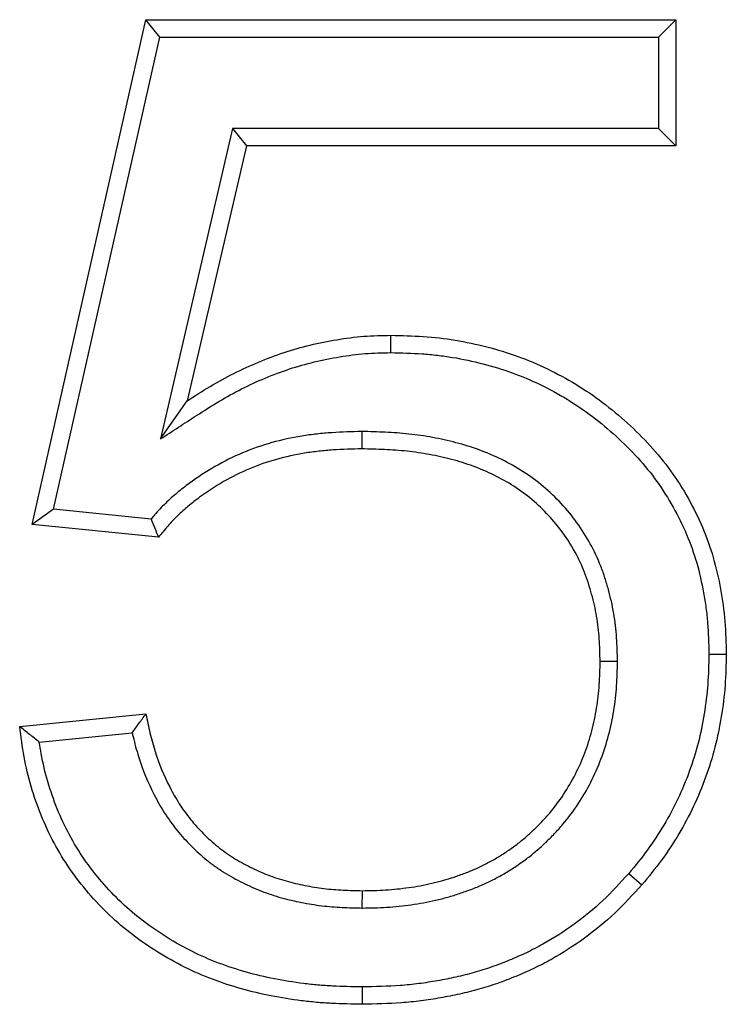
# Model space of a CAD drawing. Units: millimetres. Extents: x 8 to 457, y 1 to 291.
# Drawn here: x 80 to 83, y 238 to 241 of the extents above; entities that cross this region are included whole.
import ezdxf

# ---------------------------------------------------------------- set-up
doc = ezdxf.new("R2010")
doc.units = ezdxf.units.MM

msp = doc.modelspace()

# ---------------------------------------------------------------- linework, layer by layer
at = {"color": 7, "linetype": 'Continuous', "lineweight": 25}
for p, q in [((80.4779, 239.6296), (80.8241, 241.168)), ((80.8241, 241.168), (82.4394, 241.168)), ((80.8664, 241.1151), (80.8241, 241.168)), ((82.3865, 241.1151), (82.4394, 241.168)), ((82.4394, 241.168), (82.4394, 240.7834)), ((80.5426, 239.6763), (80.8664, 241.1151)), ((80.8664, 241.1151), (82.3865, 241.1151)), ((82.3865, 241.1151), (82.3865, 240.8363)), ((81.0886, 240.8363), (80.8684, 239.8906)), ((81.0886, 240.8363), (81.1306, 240.7834)), ((82.3865, 240.8363), (81.0886, 240.8363)), ((82.3865, 240.8363), (82.4394, 240.7834)), ((81.1306, 240.7834), (80.9497, 240.0064)), ((82.4394, 240.7834), (81.1306, 240.7834)), ((80.8684, 239.8906), (80.9497, 240.0064)), ((81.482, 239.9132), (81.4821, 239.8603)), ((80.5426, 239.6763), (80.4779, 239.6296)), ((80.8398, 239.6465), (80.5426, 239.6763)), ((80.8625, 239.5911), (80.4779, 239.6296)), ((82.2616, 239.2126), (82.2087, 239.2125)), ((80.4394, 239.0142), (80.8241, 239.0526)), ((80.4993, 238.967), (80.7823, 238.9953)), ((82.2961, 238.5669), (82.3361, 238.5322)), ((81.4838, 238.4613), (81.4839, 238.5142))]:
    msp.add_line(p, q, dxfattribs=at)
at = {"color": 7, "linetype": 'Continuous', "lineweight": 25, "flags": 128}
for points in [[(81.571, 240.1536), (81.571, 240.1694), (81.571, 240.1853), (81.5711, 240.2065)], [(82.5404, 239.2353), (82.5563, 239.2353), (82.5721, 239.2353), (82.5933, 239.2353)], [(81.4833, 238.2209), (81.4833, 238.2051), (81.4833, 238.1892), (81.4833, 238.168)]]:
    msp.add_lwpolyline(points, dxfattribs=at)
at = {"color": 7, "linetype": 'Continuous', "lineweight": 25}
for points, knots in [([(80.9497, 240.0064), (80.9728, 240.0214), (80.996, 240.0364), (81.0434, 240.0647), (81.0677, 240.078), (81.1171, 240.1027), (81.1422, 240.1142), (81.1932, 240.1355), (81.219, 240.1453), (81.2714, 240.1627), (81.298, 240.1702), (81.3517, 240.1832), (81.3788, 240.1886), (81.4333, 240.1976), (81.4608, 240.2012), (81.5158, 240.2054), (81.5434, 240.2059), (81.5711, 240.2065)], [0, 0, 0, 0, 0.125, 0.125, 0.25, 0.25, 0.375, 0.375, 0.5, 0.5, 0.625, 0.625, 0.75, 0.75, 0.875, 0.875, 1, 1, 1, 1]), ([(81.5711, 240.2065), (81.604, 240.2058), (81.637, 240.205), (81.7024, 240.2006), (81.7349, 240.1968), (81.7994, 240.1862), (81.8314, 240.1794), (81.895, 240.163), (81.9268, 240.1534), (82.0199, 240.1198), (82.0786, 240.0912), (82.1624, 240.0401), (82.1896, 240.0218), (82.2424, 239.9822), (82.2677, 239.9609), (82.3405, 239.8947), (82.385, 239.8468), (82.4427, 239.7669), (82.4606, 239.7387), (82.4929, 239.6811), (82.5074, 239.6517), (82.533, 239.5915), (82.544, 239.5608), (82.5624, 239.4978), (82.5698, 239.4656), (82.5818, 239.4003), (82.5863, 239.3675), (82.5916, 239.3016), (82.5924, 239.2685), (82.5933, 239.2353)], [0, 0, 0, 0, 0.0625, 0.0625, 0.125, 0.125, 0.1875, 0.1875, 0.25, 0.25, 0.375, 0.375, 0.4375, 0.4375, 0.5, 0.5, 0.625, 0.625, 0.6875, 0.6875, 0.75, 0.75, 0.8125, 0.8125, 0.875, 0.875, 0.9375, 0.9375, 1, 1, 1, 1]), ([(80.8684, 239.8906), (80.9051, 239.9144), (80.9418, 239.9382), (80.9784, 239.962), (81.0016, 239.977), (81.0243, 239.9917), (81.0694, 240.0187), (81.0925, 240.0313), (81.1396, 240.0549), (81.1636, 240.0658), (81.2125, 240.0862), (81.2371, 240.0956), (81.2867, 240.112), (81.3118, 240.1191), (81.3628, 240.1315), (81.3886, 240.1366), (81.4407, 240.1452), (81.4667, 240.1486), (81.5176, 240.1525), (81.5437, 240.153), (81.571, 240.1536)], [-0.197816, -0.197816, -0.197816, -0.197816, 0, 0, 0, 0.125, 0.125, 0.25, 0.25, 0.375, 0.375, 0.5, 0.5, 0.625, 0.625, 0.75, 0.75, 0.875, 0.875, 0.998339, 0.998339, 0.998339, 0.998339]), ([(81.571, 240.1536), (81.6035, 240.1529), (81.6351, 240.1521), (81.6816, 240.149), (81.697, 240.1475), (81.728, 240.1439), (81.7434, 240.1418), (81.7897, 240.1341), (81.8203, 240.1276), (81.881, 240.1119), (81.911, 240.1028), (81.9694, 240.0818), (81.998, 240.0698), (82.0538, 240.0428), (82.0811, 240.0277), (82.1344, 239.9951), (82.1603, 239.9776), (82.2099, 239.9403), (82.2338, 239.9203), (82.2803, 239.8779), (82.3025, 239.856), (82.3441, 239.8102), (82.3636, 239.7862), (82.3995, 239.7362), (82.416, 239.71), (82.4463, 239.6559), (82.46, 239.6282), (82.484, 239.5713), (82.4944, 239.5423), (82.5115, 239.4832), (82.5184, 239.4528), (82.5268, 239.4066), (82.5293, 239.3912), (82.5334, 239.3604), (82.535, 239.3451), (82.5387, 239.2992), (82.5395, 239.2677), (82.5404, 239.2353)], [0.0006997, 0.0006997, 0.0006997, 0.0006997, 0.0625, 0.0625, 0.09375, 0.09375, 0.125, 0.125, 0.1875, 0.1875, 0.25, 0.25, 0.3125, 0.3125, 0.375, 0.375, 0.4375, 0.4375, 0.5, 0.5, 0.5625, 0.5625, 0.625, 0.625, 0.6875, 0.6875, 0.75, 0.75, 0.8125, 0.8125, 0.875, 0.875, 0.90625, 0.90625, 0.9375, 0.9375, 0.999145, 0.999145, 0.999145, 0.999145]), ([(81.482, 239.9132), (81.4816, 239.9132), (81.4812, 239.9132), (81.4808, 239.9132), (81.4516, 239.9125), (81.4217, 239.9117), (81.3759, 239.9087), (81.3605, 239.9074), (81.3298, 239.9039), (81.3144, 239.9018), (81.2685, 239.8943), (81.2381, 239.8878), (81.1777, 239.871), (81.1478, 239.8605), (81.061, 239.8238), (81.0066, 239.7923), (80.9438, 239.746), (80.9316, 239.7365), (80.9073, 239.7163), (80.8954, 239.7056), (80.878, 239.6887), (80.8723, 239.6829), (80.8613, 239.6712), (80.856, 239.6653), (80.8471, 239.6551), (80.8434, 239.6508), (80.8398, 239.6465)], [-0.0018378, -0.0018378, -0.0018378, -0.0018378, 0, 0, 0, 0.125, 0.125, 0.1875, 0.1875, 0.25, 0.25, 0.375, 0.375, 0.5, 0.5, 0.75, 0.75, 0.8125, 0.8125, 0.875, 0.875, 0.90625, 0.90625, 0.9375, 0.9375, 0.9604949, 0.9604949, 0.9604949, 0.9604949]), ([(82.2616, 239.2126), (82.2616, 239.213), (82.2616, 239.2134), (82.2616, 239.2139), (82.261, 239.2369), (82.2604, 239.2606), (82.2571, 239.3095), (82.2545, 239.3343), (82.2481, 239.3715), (82.2456, 239.3838), (82.2401, 239.408), (82.2371, 239.4198), (82.2307, 239.4433), (82.2272, 239.4551), (82.2196, 239.4788), (82.2155, 239.4907), (82.2015, 239.5264), (82.1906, 239.5493), (82.1664, 239.5934), (82.1529, 239.6149), (82.1233, 239.6558), (82.1072, 239.6753), (82.0729, 239.7121), (82.0547, 239.7295), (82.016, 239.7621), (81.9955, 239.7772), (81.953, 239.8045), (81.9311, 239.8166), (81.8864, 239.8386), (81.8636, 239.8483), (81.817, 239.8657), (81.7931, 239.8731), (81.7456, 239.8854), (81.722, 239.8906), (81.6742, 239.8995), (81.65, 239.903), (81.6016, 239.9082), (81.5775, 239.9099), (81.5298, 239.9121), (81.5064, 239.9127), (81.4833, 239.9132), (81.4829, 239.9132), (81.4825, 239.9132), (81.482, 239.9132)], [-0.001146, -0.001146, -0.001146, -0.001146, 0, 0, 0, 0.0625, 0.0625, 0.125, 0.125, 0.15625, 0.15625, 0.1875, 0.1875, 0.21875, 0.21875, 0.25, 0.25, 0.3125, 0.3125, 0.375, 0.375, 0.4375, 0.4375, 0.5, 0.5, 0.5625, 0.5625, 0.625, 0.625, 0.6875, 0.6875, 0.75, 0.75, 0.8125, 0.8125, 0.875, 0.875, 0.9375, 0.9375, 1, 1, 1, 1.001165, 1.001165, 1.001165, 1.001165]), ([(81.4821, 239.8603), (81.4529, 239.8596), (81.4237, 239.8588), (81.3801, 239.856), (81.3655, 239.8547), (81.3365, 239.8515), (81.3221, 239.8495), (81.2788, 239.8424), (81.2502, 239.8363), (81.194, 239.8206), (81.1664, 239.811), (81.0857, 239.7768), (81.0348, 239.7474), (80.9761, 239.7041), (80.9645, 239.6951), (80.9421, 239.6764), (80.9311, 239.6667), (80.9155, 239.6514), (80.9104, 239.6462), (80.9004, 239.6355), (80.8955, 239.6301), (80.8811, 239.6136), (80.8718, 239.6024), (80.8625, 239.5911)], [0, 0, 0, 0, 0.125, 0.125, 0.1875, 0.1875, 0.25, 0.25, 0.375, 0.375, 0.5, 0.5, 0.75, 0.75, 0.8125, 0.8125, 0.875, 0.875, 0.90625, 0.90625, 0.9375, 0.9375, 1, 1, 1, 1]), ([(82.2087, 239.2125), (82.2081, 239.2355), (82.2075, 239.2586), (82.2044, 239.3045), (82.2019, 239.3275), (82.1962, 239.3616), (82.1939, 239.3729), (82.1887, 239.3953), (82.1859, 239.4065), (82.1798, 239.4287), (82.1766, 239.4398), (82.1695, 239.4617), (82.1657, 239.4726), (82.1531, 239.5048), (82.1432, 239.5257), (82.1211, 239.5661), (82.1088, 239.5856), (82.0817, 239.623), (82.067, 239.6408), (82.0356, 239.6745), (82.0189, 239.6905), (81.9837, 239.7202), (81.9651, 239.7339), (81.9263, 239.7587), (81.9061, 239.77), (81.8647, 239.7903), (81.8435, 239.7994), (81.8003, 239.8154), (81.7783, 239.8222), (81.7337, 239.8339), (81.7111, 239.8388), (81.6658, 239.8472), (81.643, 239.8506), (81.5972, 239.8555), (81.5742, 239.8571), (81.5282, 239.8593), (81.5051, 239.8598), (81.4821, 239.8603)], [0, 0, 0, 0, 0.0625, 0.0625, 0.125, 0.125, 0.15625, 0.15625, 0.1875, 0.1875, 0.21875, 0.21875, 0.25, 0.25, 0.3125, 0.3125, 0.375, 0.375, 0.4375, 0.4375, 0.5, 0.5, 0.5625, 0.5625, 0.625, 0.625, 0.6875, 0.6875, 0.75, 0.75, 0.8125, 0.8125, 0.875, 0.875, 0.9375, 0.9375, 1, 1, 1, 1]), ([(80.8398, 239.6465), (80.8436, 239.6373), (80.8473, 239.6281), (80.8511, 239.6188), (80.8549, 239.6096), (80.8587, 239.6003), (80.8625, 239.5911)], [0, 0, 0, 0, 0.001529602, 0.001529602, 0.001529602, 0.003059205, 0.003059205, 0.003059205, 0.003059205]), ([(82.5404, 239.2353), (82.5396, 239.2039), (82.5388, 239.1733), (82.5345, 239.1134), (82.5308, 239.0834), (82.5209, 239.0231), (82.5149, 238.9933), (82.4999, 238.935), (82.4909, 238.9062), (82.4702, 238.8492), (82.4586, 238.8212), (82.4328, 238.7668), (82.4184, 238.7402), (82.3873, 238.6879), (82.3707, 238.6626), (82.3355, 238.6147), (82.3161, 238.5911), (82.2961, 238.5669)], [0.0017617, 0.0017617, 0.0017617, 0.0017617, 0.125, 0.125, 0.25, 0.25, 0.375, 0.375, 0.5, 0.5, 0.625, 0.625, 0.75, 0.75, 0.875, 0.875, 0.9982735, 0.9982735, 0.9982735, 0.9982735]), ([(82.5933, 239.2353), (82.5925, 239.2034), (82.5917, 239.1715), (82.5871, 239.1079), (82.5832, 239.0762), (82.5729, 239.0132), (82.5666, 238.9819), (82.5507, 238.9201), (82.5412, 238.8896), (82.5194, 238.8297), (82.5072, 238.8001), (82.4798, 238.7425), (82.4646, 238.7144), (82.432, 238.6596), (82.4145, 238.6328), (82.3767, 238.5815), (82.3564, 238.5568), (82.3361, 238.5322)], [0, 0, 0, 0, 0.125, 0.125, 0.25, 0.25, 0.375, 0.375, 0.5, 0.5, 0.625, 0.625, 0.75, 0.75, 0.875, 0.875, 1, 1, 1, 1]), ([(81.4838, 238.4613), (81.4842, 238.4613), (81.4846, 238.4613), (81.485, 238.4613), (81.5086, 238.4618), (81.533, 238.4622), (81.5705, 238.4645), (81.5832, 238.4655), (81.6082, 238.4681), (81.6206, 238.4696), (81.6578, 238.475), (81.6824, 238.4794), (81.7195, 238.4879), (81.7319, 238.4911), (81.7563, 238.498), (81.7684, 238.5017), (81.7922, 238.5097), (81.804, 238.5138), (81.8276, 238.5228), (81.8395, 238.5276), (81.8631, 238.538), (81.875, 238.5437), (81.8979, 238.5556), (81.9091, 238.5619), (81.931, 238.575), (81.9416, 238.5817), (81.9629, 238.5958), (81.9734, 238.6032), (81.9941, 238.6187), (82.0043, 238.6269), (82.0239, 238.6437), (82.0334, 238.6523), (82.0517, 238.6699), (82.0607, 238.6788), (82.0782, 238.6973), (82.0868, 238.7068), (82.1118, 238.7363), (82.1274, 238.757), (82.1558, 238.8), (82.1686, 238.8222), (82.1919, 238.8678), (82.2023, 238.8913), (82.2203, 238.9393), (82.228, 238.9636), (82.2409, 239.0126), (82.2463, 239.0374), (82.2544, 239.0876), (82.2572, 239.113), (82.2605, 239.1632), (82.261, 239.1877), (82.2616, 239.2113), (82.2616, 239.2117), (82.2616, 239.2122), (82.2616, 239.2126)], [-0.001041, -0.001041, -0.001041, -0.001041, 0, 0, 0, 0.0625, 0.0625, 0.09375, 0.09375, 0.125, 0.125, 0.1875, 0.1875, 0.21875, 0.21875, 0.25, 0.25, 0.28125, 0.28125, 0.3125, 0.3125, 0.34375, 0.34375, 0.375, 0.375, 0.40625, 0.40625, 0.4375, 0.4375, 0.46875, 0.46875, 0.5, 0.5, 0.53125, 0.53125, 0.5625, 0.5625, 0.625, 0.625, 0.6875, 0.6875, 0.75, 0.75, 0.8125, 0.8125, 0.875, 0.875, 0.9375, 0.9375, 1, 1, 1, 1.001115, 1.001115, 1.001115, 1.001115]), ([(81.4839, 238.5142), (81.5076, 238.5146), (81.5313, 238.5151), (81.5667, 238.5172), (81.5785, 238.5182), (81.602, 238.5206), (81.6138, 238.5221), (81.6489, 238.5271), (81.6722, 238.5314), (81.7068, 238.5393), (81.7183, 238.5422), (81.7411, 238.5487), (81.7524, 238.5522), (81.7748, 238.5596), (81.786, 238.5636), (81.8082, 238.572), (81.8191, 238.5764), (81.8408, 238.586), (81.8515, 238.5911), (81.8724, 238.602), (81.8828, 238.6078), (81.9031, 238.62), (81.9131, 238.6263), (81.9329, 238.6394), (81.9426, 238.6462), (81.9615, 238.6604), (81.9707, 238.6678), (81.9887, 238.6832), (81.9975, 238.6912), (82.0146, 238.7075), (82.0229, 238.7159), (82.0392, 238.7331), (82.0472, 238.7419), (82.0702, 238.7689), (82.0844, 238.7879), (82.1105, 238.8274), (82.1224, 238.8479), (82.1439, 238.8901), (82.1535, 238.9118), (82.1702, 238.9561), (82.1773, 238.9787), (82.1894, 239.0245), (82.1943, 239.0476), (82.2019, 239.0944), (82.2045, 239.1179), (82.2076, 239.1652), (82.2082, 239.1888), (82.2087, 239.2125)], [0, 0, 0, 0, 0.0625, 0.0625, 0.09375, 0.09375, 0.125, 0.125, 0.1875, 0.1875, 0.21875, 0.21875, 0.25, 0.25, 0.28125, 0.28125, 0.3125, 0.3125, 0.34375, 0.34375, 0.375, 0.375, 0.40625, 0.40625, 0.4375, 0.4375, 0.46875, 0.46875, 0.5, 0.5, 0.53125, 0.53125, 0.5625, 0.5625, 0.625, 0.625, 0.6875, 0.6875, 0.75, 0.75, 0.8125, 0.8125, 0.875, 0.875, 0.9375, 0.9375, 1, 1, 1, 1]), ([(80.7823, 238.9953), (80.7892, 239.0049), (80.7961, 239.0144), (80.8031, 239.024), (80.8101, 239.0335), (80.8171, 239.0431), (80.8241, 239.0526)], [0, 0, 0, 0, 0.001541336, 0.001541336, 0.001541336, 0.003082675, 0.003082675, 0.003082675, 0.003082675]), ([(80.8241, 239.0526), (80.8281, 239.0335), (80.8321, 239.0143), (80.8412, 238.9763), (80.8463, 238.9573), (80.8639, 238.9013), (80.8788, 238.865), (80.9058, 238.8128), (80.9154, 238.7957), (80.9365, 238.7627), (80.9478, 238.7467), (80.9724, 238.7162), (80.9856, 238.7017), (81.0133, 238.6741), (81.0279, 238.661), (81.0507, 238.6425), (81.0585, 238.6366), (81.0744, 238.6252), (81.0826, 238.6197), (81.0992, 238.6093), (81.1076, 238.6044), (81.1248, 238.595), (81.1335, 238.5905), (81.1598, 238.5774), (81.1777, 238.5694), (81.205, 238.5587), (81.2142, 238.5554), (81.2328, 238.5492), (81.2422, 238.5464), (81.261, 238.5411), (81.2705, 238.5388), (81.2896, 238.5343), (81.2992, 238.5323), (81.3184, 238.5284), (81.328, 238.5266), (81.3473, 238.5235), (81.357, 238.5221), (81.3862, 238.5186), (81.4057, 238.5171), (81.4448, 238.5152), (81.4644, 238.5147), (81.4839, 238.5142)], [0, 0, 0, 0, 0.0625, 0.0625, 0.125, 0.125, 0.25, 0.25, 0.3125, 0.3125, 0.375, 0.375, 0.4375, 0.4375, 0.5, 0.5, 0.53125, 0.53125, 0.5625, 0.5625, 0.59375, 0.59375, 0.625, 0.625, 0.6875, 0.6875, 0.71875, 0.71875, 0.75, 0.75, 0.78125, 0.78125, 0.8125, 0.8125, 0.84375, 0.84375, 0.875, 0.875, 0.9375, 0.9375, 1, 1, 1, 1]), ([(81.4833, 238.168), (81.4523, 238.1686), (81.4213, 238.1692), (81.3749, 238.1716), (81.3595, 238.1726), (81.3286, 238.1754), (81.3132, 238.177), (81.2671, 238.1828), (81.2364, 238.1876), (81.1756, 238.1997), (81.1455, 238.2068), (81.0858, 238.2237), (81.0563, 238.2332), (80.9983, 238.2551), (80.9699, 238.2675), (80.9144, 238.2952), (80.8873, 238.3103), (80.8346, 238.3429), (80.809, 238.3605), (80.7352, 238.4171), (80.6897, 238.4597), (80.6292, 238.5303), (80.6103, 238.5549), (80.5751, 238.606), (80.5589, 238.6324), (80.5296, 238.687), (80.5166, 238.7152), (80.4934, 238.7727), (80.4831, 238.802), (80.4657, 238.8615), (80.4586, 238.8917), (80.4475, 238.9527), (80.4435, 238.9834), (80.4394, 239.0142)], [0, 0, 0, 0, 0.0625, 0.0625, 0.09375, 0.09375, 0.125, 0.125, 0.1875, 0.1875, 0.25, 0.25, 0.3125, 0.3125, 0.375, 0.375, 0.4375, 0.4375, 0.5, 0.5, 0.625, 0.625, 0.6875, 0.6875, 0.75, 0.75, 0.8125, 0.8125, 0.875, 0.875, 0.9375, 0.9375, 1, 1, 1, 1]), ([(80.4993, 238.967), (80.4892, 238.9748), (80.4792, 238.9827), (80.4693, 238.9906), (80.4593, 238.9984), (80.4494, 239.0063), (80.4394, 239.0142)], [0, 0, 0, 0, 0.001547643, 0.001547643, 0.001547643, 0.003095291, 0.003095291, 0.003095291, 0.003095291]), ([(80.7823, 238.9953), (80.7833, 238.9912), (80.7842, 238.9871), (80.79, 238.963), (80.7954, 238.9429), (80.8143, 238.8828), (80.8304, 238.8433), (80.8594, 238.7872), (80.8699, 238.7688), (80.8928, 238.7328), (80.9053, 238.7152), (80.9325, 238.6814), (80.9471, 238.6654), (80.9773, 238.6354), (80.9931, 238.6211), (81.0182, 238.6008), (81.0268, 238.5942), (81.0445, 238.5815), (81.0536, 238.5754), (81.0721, 238.5639), (81.0814, 238.5585), (81.1001, 238.5482), (81.1093, 238.5434), (81.1375, 238.5294), (81.1568, 238.5207), (81.1866, 238.5091), (81.1966, 238.5055), (81.2169, 238.4987), (81.2273, 238.4956), (81.2477, 238.4899), (81.2579, 238.4874), (81.2782, 238.4827), (81.2882, 238.4805), (81.3085, 238.4764), (81.3188, 238.4745), (81.3395, 238.4712), (81.35, 238.4697), (81.3813, 238.4659), (81.4021, 238.4643), (81.443, 238.4623), (81.463, 238.4618), (81.4826, 238.4613), (81.483, 238.4613), (81.4834, 238.4613), (81.4838, 238.4613)], [0.0496293, 0.0496293, 0.0496293, 0.0496293, 0.0625, 0.0625, 0.125, 0.125, 0.25, 0.25, 0.3125, 0.3125, 0.375, 0.375, 0.4375, 0.4375, 0.5, 0.5, 0.53125, 0.53125, 0.5625, 0.5625, 0.59375, 0.59375, 0.625, 0.625, 0.6875, 0.6875, 0.71875, 0.71875, 0.75, 0.75, 0.78125, 0.78125, 0.8125, 0.8125, 0.84375, 0.84375, 0.875, 0.875, 0.9375, 0.9375, 1, 1, 1, 1.001259, 1.001259, 1.001259, 1.001259]), ([(81.4833, 238.2209), (81.4526, 238.2215), (81.4226, 238.2221), (81.3782, 238.2244), (81.3635, 238.2254), (81.3339, 238.228), (81.3191, 238.2296), (81.2748, 238.2351), (81.2454, 238.2398), (81.1872, 238.2513), (81.1584, 238.2581), (81.1015, 238.2742), (81.0733, 238.2833), (81.0185, 238.304), (80.9919, 238.3156), (80.9395, 238.3418), (80.9137, 238.3562), (80.8638, 238.387), (80.8398, 238.4036), (80.7701, 238.4569), (80.7274, 238.497), (80.6706, 238.5633), (80.6528, 238.5864), (80.6198, 238.6344), (80.6045, 238.6593), (80.5772, 238.7102), (80.565, 238.7366), (80.543, 238.791), (80.5333, 238.8187), (80.517, 238.8745), (80.5103, 238.903), (80.503, 238.9433), (80.5011, 238.9551), (80.4993, 238.967)], [0.0006764, 0.0006764, 0.0006764, 0.0006764, 0.0625, 0.0625, 0.09375, 0.09375, 0.125, 0.125, 0.1875, 0.1875, 0.25, 0.25, 0.3125, 0.3125, 0.375, 0.375, 0.4375, 0.4375, 0.5, 0.5, 0.625, 0.625, 0.6875, 0.6875, 0.75, 0.75, 0.8125, 0.8125, 0.875, 0.875, 0.9375, 0.9375, 0.9626959, 0.9626959, 0.9626959, 0.9626959]), ([(82.2961, 238.5669), (82.2695, 238.5377), (82.2437, 238.5096), (82.1897, 238.4586), (82.1604, 238.4347), (82.0989, 238.3899), (82.0672, 238.3694), (82.0179, 238.342), (82.001, 238.3334), (81.9668, 238.3171), (81.9493, 238.3094), (81.9141, 238.2949), (81.8963, 238.2881), (81.8606, 238.2756), (81.8426, 238.27), (81.8062, 238.2597), (81.7878, 238.2552), (81.7505, 238.2468), (81.7315, 238.2431), (81.6937, 238.2364), (81.6747, 238.2334), (81.6369, 238.2286), (81.6181, 238.2266), (81.5616, 238.2225), (81.5229, 238.2217), (81.4833, 238.2209)], [0.0013771, 0.0013771, 0.0013771, 0.0013771, 0.125, 0.125, 0.25, 0.25, 0.375, 0.375, 0.4375, 0.4375, 0.5, 0.5, 0.5625, 0.5625, 0.625, 0.625, 0.6875, 0.6875, 0.75, 0.75, 0.8125, 0.8125, 0.875, 0.875, 0.9989509, 0.9989509, 0.9989509, 0.9989509]), ([(82.3361, 238.5322), (82.3091, 238.5027), (82.2822, 238.4731), (82.2241, 238.4184), (82.1931, 238.3931), (82.1285, 238.346), (82.0949, 238.3242), (82.0425, 238.2952), (82.0247, 238.2861), (81.9886, 238.2689), (81.9703, 238.2608), (81.9334, 238.2456), (81.9147, 238.2385), (81.877, 238.2253), (81.858, 238.2193), (81.8195, 238.2085), (81.8001, 238.2037), (81.7611, 238.195), (81.7415, 238.1911), (81.7022, 238.1842), (81.6824, 238.1811), (81.6428, 238.176), (81.6229, 238.174), (81.5632, 238.1696), (81.5233, 238.1688), (81.4833, 238.168)], [0, 0, 0, 0, 0.125, 0.125, 0.25, 0.25, 0.375, 0.375, 0.4375, 0.4375, 0.5, 0.5, 0.5625, 0.5625, 0.625, 0.625, 0.6875, 0.6875, 0.75, 0.75, 0.8125, 0.8125, 0.875, 0.875, 1, 1, 1, 1])]:
    msp.add_open_spline(points, degree=3, knots=knots, dxfattribs=at)

doc.saveas('drawing.dxf')
